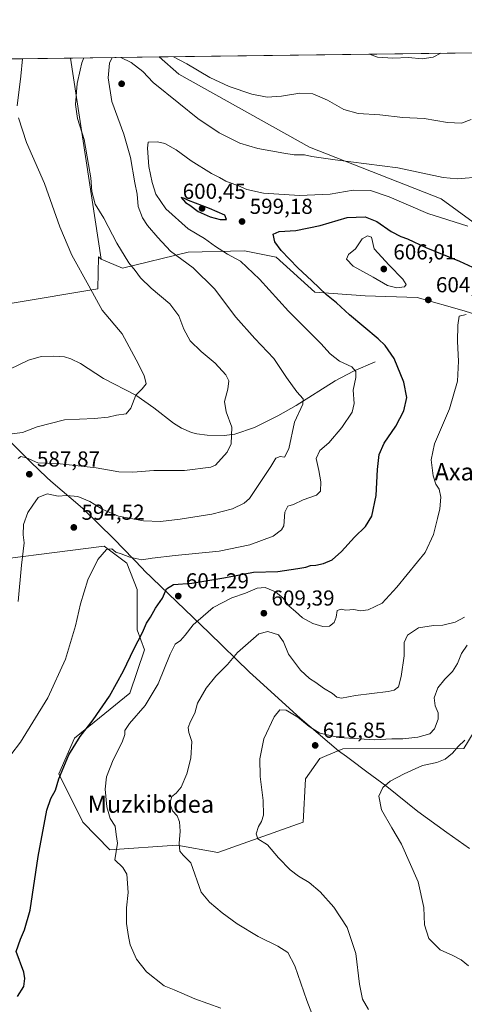
# Model space of a CAD drawing. Units: metres. Extents: x 586982 to 590423, y 4728979 to 4731336.
# Drawn here: x 588987 to 589192, y 4730881 to 4731336 of the extents above; entities that cross this region are included whole.
import ezdxf
from ezdxf.enums import TextEntityAlignment as Align

# ---------------------------------------------------------------- set-up
doc = ezdxf.new("R2010")
doc.units = ezdxf.units.M
doc.header["$MEASUREMENT"] = 0
for name, color, linetype, lineweight in [('Comarca CxS', 21, 'Continuous', 0), ('Comunidad Autónoma CxS', 142, 'Continuous', 0), ('Corriente natural lineal', 142, 'Continuous', 13), ('Cultivos herbáceos CxS', 92, 'Continuous', 0), ('Cultivos leñosos CxS', 92, 'Continuous', 0), ('Curva de nivel maestra', 30, 'Continuous', 30), ('Curva de nivel normal', 30, 'Continuous', 0), ('Entidad de ámbito territorial', 7, 'Continuous', 0), ('Entidad de ámbito territorial CxS', 92, 'Continuous', 0), ('Matorral CxS', 135, 'Continuous', 0), ('Municipio CxS', 4, 'Continuous', 0), ('Pastizal CxS', 92, 'Continuous', 0), ('Provincia CxS', 1, 'Continuous', 0), ('Punto de cota en terreno', 7, 'Continuous', 0), ('Rótulo de punto de cota en terreno', 7, 'Continuous', 0), ('Texto cartográfico', 7, 'Continuous', 0)]:
    doc.layers.add(name, color=color, linetype=linetype, lineweight=lineweight)
doc.styles.add('Style-Arial', font='txt')

# ---------------------------------------------------------------- blocks, each defined once
blk = doc.blocks.new('*U29')
at = {"layer": 'Cultivos herbáceos CxS', "color": 92, "linetype": 'Continuous', "lineweight": 0}
for points in [[(589205.4013, 4731236.0209, 595.018), (589181.5833, 4731253.3609, 591.9876), (589120.6037, 4731277.3151, 588.8682), (589060.1911, 4731310.9761, 586.62), (589051.2379, 4731318.9779, 585.8077), (589196.4917, 4731320.8404, 581.1128)], [(588958.0265, 4731084.3871, 585.343), (589025.7817, 4731092.9456, 594.7511), (589036.1943, 4731085.1267, 595.252), (589041.0101, 4731072.9013, 596.9755), (589041.0097, 4731054.3781, 599.0379), (589044.3437, 4731045.1165, 600.4621), (589037.6751, 4731025.1115, 601.1662), (589012.1037, 4731004.2953, 598.9156), (589004.8277, 4730987.7737, 599.3496), (589015.8217, 4730965.5056, 602.8264), (589028.3341, 4730952.6463, 604.3396), (589059.3203, 4730954.8397, 609.542), (589078.2299, 4730951.5017, 612.6077), (589117.7171, 4730965.4069, 618.4459), (589118.8305, 4730985.4279, 617.5284), (589125.5045, 4730994.8839, 617.4534), (589128.7047, 4730996.2313, 617.3977), (589136.0719, 4730999.3323, 616.1725), (589191.9983, 4730999.4967, 619.6683), (589227.1531, 4731057.3033, 621.3688)], [(587679.8892, 4731301.3933, 465.553), (589010.2093, 4731318.4518, 583.295), (589024.3577, 4731225.4835, 582.1857), (589023.1455, 4731226.6961, 581.9913), (589022.8601, 4731211.8257, 580.3712), (588983.2205, 4731205.158, 575.7297)]]:
    blk.add_polyline3d(points, dxfattribs=at)
blk = doc.blocks.new('5PATER')
at = {"layer": 'Cultivos leñosos CxS', "linetype": 'Continuous', "lineweight": 0}
h = blk.add_hatch(color=51, dxfattribs=at)
edge = h.paths.add_edge_path()
edge.add_ellipse((0, 0), major_axis=(-0.11, -0.111), ratio=0.999422, start_angle=0, end_angle=360)

msp = doc.modelspace()

# ---------------------------------------------------------------- linework, layer by layer
at = {"layer": 'Comarca CxS', "color": 21, "linetype": 'Continuous', "lineweight": 0, "flags": 128}
msp.add_lwpolyline([(588743.89, 4729001.32), (587010.74, 4728979.1), (587003.43, 4729560.72), (586988.39, 4730757.11), (586984.54, 4731063.47), (586981.66, 4731292.44), (588850.42, 4731316.4), (590392.76, 4731336.18), (590402.03, 4730626.65), (590422.98, 4729022.84)], close=True, dxfattribs=at)
at = {"layer": 'Comunidad Autónoma CxS', "color": 142, "linetype": 'Continuous', "lineweight": 0, "flags": 128}
msp.add_lwpolyline([(588743.89, 4729001.32), (587010.74, 4728979.1), (587003.43, 4729560.72), (586988.39, 4730757.11), (586984.54, 4731063.47), (586981.66, 4731292.44), (588850.42, 4731316.4), (590392.76, 4731336.18), (590402.03, 4730626.65), (590422.98, 4729022.84)], close=True, dxfattribs=at)
at = {"layer": 'Corriente natural lineal', "color": 142, "linetype": 'Continuous', "lineweight": 13}
msp.add_polyline3d([(589151.06, 4731178.14, 597.43), (589141.07, 4731173.78, 594.89), (589132.45, 4731169.33, 592.82), (589114.45, 4731157.9, 589.17), (589105.95, 4731153.14, 587.46), (589095.28, 4731147.77, 585.96), (589086.22, 4731144.67, 584.88), (589081.27, 4731144.1, 584.27), (589073.36, 4731144.19, 583.24), (589068.54, 4731144.84, 582.66), (589066.12, 4731145.51, 582.39), (589061.55, 4731147.44, 581.88), (589057.75, 4731149.79, 581.52), (589048.72, 4731156.89, 580.59), (589040.33, 4731162.75, 579.74), (589025.48, 4731170.4, 578.46), (589014.87, 4731177.32, 577.73), (589010.36, 4731179.53, 577.49), (589007.46, 4731180.36, 577.35), (589002.53, 4731180.75, 576.77), (588996.63, 4731180.54, 576.12), (588990.85, 4731178.89, 575.67), (588982.12, 4731174.7, 574.82)], dxfattribs=at)
at = {"layer": 'Cultivos herbáceos CxS', "color": 92, "linetype": 'Continuous', "lineweight": 0, "extrusion": (-0.143126, -0.001835, 0.989703), "elevation": -92407.6, "flags": 128}
msp.add_lwpolyline([(-4723378.52, 642952.84), (-4723378.52, 643011.58)], dxfattribs=at)
at = {"layer": 'Cultivos herbáceos CxS', "color": 92, "linetype": 'Continuous', "lineweight": 0, "extrusion": (0.001775, -0.011661, 0.99993), "elevation": -53543.85, "flags": 128}
msp.add_lwpolyline([(589008.25, 4731015.75), (589022.4, 4730922.77)], dxfattribs=at)
at = {"layer": 'Cultivos herbáceos CxS', "color": 92, "linetype": 'Continuous', "lineweight": 0, "extrusion": (0.0323, 0.000414184, 0.999478), "elevation": 21571.41, "flags": 128}
msp.add_lwpolyline([(4723377.21, -649309.91), (4723377.21, -649455.25)], dxfattribs=at)
at = {"layer": 'Cultivos herbáceos CxS', "color": 92, "linetype": 'Continuous', "lineweight": 0}
for points in [[(589051.24, 4731318.98, 585.81), (589060.19, 4731310.98, 586.62), (589120.6, 4731277.32, 588.87), (589181.58, 4731253.36, 591.99), (589205.4, 4731236.02, 595.02)], [(589024.36, 4731225.48, 582.19), (589023.15, 4731226.7, 581.99), (589022.86, 4731211.83, 580.37), (588983.22, 4731205.16, 575.73)], [(588958.03, 4731084.39, 585.34), (589025.78, 4731092.95, 594.75), (589036.19, 4731085.13, 595.25), (589041.01, 4731072.9, 596.98), (589041.01, 4731054.38, 599.04), (589044.34, 4731045.12, 600.46), (589037.68, 4731025.11, 601.17), (589012.1, 4731004.3, 598.92), (589004.83, 4730987.77, 599.35), (589015.82, 4730965.51, 602.83), (589028.33, 4730952.65, 604.34), (589059.32, 4730954.84, 609.54), (589078.23, 4730951.5, 612.61), (589117.72, 4730965.41, 618.45), (589118.83, 4730985.43, 617.53), (589125.5, 4730994.88, 617.45), (589128.7, 4730996.23, 617.4), (589136.07, 4730999.33, 616.17), (589192, 4730999.5, 619.67), (589227.15, 4731057.3, 621.37), (589256.25, 4731084.99, 621.36), (589261.47, 4731126.52, 622.61), (589272.8, 4731152.85, 623.58)]]:
    msp.add_polyline3d(points, dxfattribs=at)
at = {"layer": 'Curva de nivel maestra', "color": 30, "linetype": 'Continuous', "lineweight": 30, "elevation": 600, "flags": 128}
for points in [[(589079.34, 4731243.84), (589082.37, 4731243.92), (589081.55, 4731245.83), (589074.42, 4731249.01), (589064.67, 4731252.59), (589062.89, 4731253.57), (589061.41, 4731254.02), (589063.32, 4731251.77), (589065.37, 4731250.42), (589069.21, 4731247.51), (589074.77, 4731245.03), (589079.34, 4731243.84)], [(588985.66, 4730884.84), (588988.55, 4730889.49), (588989.09, 4730893.24), (588988.61, 4730896.08), (588985.08, 4730905.72), (588987.02, 4730911.42), (588988.86, 4730915.77), (588991.52, 4730924.82), (588995.21, 4730949.54), (588999.22, 4730971.01), (589001.16, 4730976.39), (589003.23, 4730980.24), (589004.8, 4730985.53), (589009.41, 4730996.53), (589014.62, 4731005.07), (589020.62, 4731012.74), (589028.19, 4731023.73), (589034.65, 4731035.4), (589039.4, 4731045.4), (589043.48, 4731053.06), (589045.36, 4731057.4), (589047.16, 4731060.15), (589049.45, 4731064.28), (589052.64, 4731069), (589054.58, 4731073.24), (589057.81, 4731075.22), (589066.2, 4731075.82), (589081.09, 4731078.36), (589094.7, 4731080.94), (589105.99, 4731081.28), (589115.22, 4731082.71), (589119, 4731083.18), (589121.13, 4731084.03), (589123.57, 4731084.14), (589127.13, 4731084.91), (589131.08, 4731086.71), (589135.47, 4731090.51), (589141.45, 4731097.12), (589146.58, 4731101.98), (589149.48, 4731106.78), (589151.54, 4731116.38), (589152.04, 4731128.38), (589152.8, 4731135.38), (589155.14, 4731140.53), (589160.53, 4731148.32), (589164.25, 4731155.53), (589165.62, 4731161.68), (589164.29, 4731168.75), (589159.85, 4731179.59), (589155.64, 4731185.61), (589152.37, 4731188.79), (589139.1, 4731199.81), (589133.12, 4731205.37), (589128.5, 4731209.01), (589121.81, 4731215.48), (589115.29, 4731221.57), (589107.58, 4731229.52), (589104.61, 4731233.55), (589103.79, 4731237.1), (589106.68, 4731238.29), (589114.39, 4731238.81), (589125.54, 4731241.09), (589138.02, 4731244.73), (589146.4, 4731245.16), (589151.74, 4731242.96), (589158.42, 4731238.37), (589162.81, 4731236.06), (589166.03, 4731234.87), (589174.49, 4731230.91), (589190.02, 4731224.66), (589202.03, 4731219.02)]]:
    msp.add_lwpolyline(points, dxfattribs=at)
at = {"layer": 'Curva de nivel normal', "color": 30, "linetype": 'Continuous', "lineweight": 0, "flags": 128}
for points, elevation in [([(588987.97, 4731318.17), (588987.97, 4731318.16), (588987.23, 4731310.04), (588985.51, 4731296.32)], 580), ([(589016.33, 4731318.53), (589015.49, 4731316.32), (589014.63, 4731312.89), (589013.24, 4731306.65), (589012.46, 4731296.99), (589013.49, 4731290.55), (589016.51, 4731280.84), (589018.51, 4731269.32), (589019.66, 4731263.16), (589020.1, 4731256.76), (589021.6, 4731251.03), (589025.63, 4731244.42), (589031.68, 4731232.92), (589037.22, 4731223.8), (589040.08, 4731220.33), (589042.6, 4731216.86), (589047.5, 4731212.09), (589056.18, 4731204.88), (589060.31, 4731199.33), (589062.56, 4731193.25), (589065.57, 4731187.78), (589070.6, 4731182.83), (589077.03, 4731177.51), (589081.95, 4731172.14), (589083.32, 4731169.37), (589082.96, 4731165.52), (589081.32, 4731159.85), (589082.12, 4731155.08), (589084.81, 4731148.01), (589084.5, 4731140.27), (589082.68, 4731136.46), (589077.19, 4731130.45), (589075.1, 4731129.46), (589062.85, 4731127.87), (589048.64, 4731127.87), (589039.03, 4731127.18), (589032.53, 4731127.31), (589021.99, 4731129.13), (589004.09, 4731131.19), (588995.14, 4731131.51), (588989.79, 4731133.81), (588987.27, 4731134.37), (588985.98, 4731133.51)], 585), ([(589029.45, 4731318.7), (589028.19, 4731316.15), (589027.56, 4731309.3), (589029.24, 4731298.38), (589034.86, 4731283.36), (589037.92, 4731272.54), (589039.96, 4731260.84), (589040.95, 4731255.56), (589041.49, 4731249.82), (589043.44, 4731244.68), (589045.8, 4731241.05), (589050.57, 4731235.48), (589056.39, 4731229.24), (589066.93, 4731221.56), (589076.7, 4731211.88), (589086.66, 4731198.82), (589095.44, 4731188.93), (589104.23, 4731179.73), (589109.99, 4731170.91), (589114.75, 4731164.24), (589117.72, 4731161.08), (589117.51, 4731158.51), (589113.65, 4731150.17), (589111.09, 4731137.89), (589109.09, 4731134.06), (589107.09, 4731134.4), (589105.09, 4731133.54), (589102.76, 4731129.75), (589098.79, 4731123.81), (589092.87, 4731114.94), (589090.43, 4731112.82), (589085.14, 4731110.2), (589075.51, 4731107.74), (589060.88, 4731105.5), (589051.81, 4731104.42), (589043.87, 4731104.64), (589032.44, 4731106.8), (589025.11, 4731109.85), (589019.2, 4731113.66), (589013.59, 4731115.92), (589008.36, 4731116.3), (589004.44, 4731116.08), (588999.36, 4731117.14), (588995.18, 4731115.42), (588992.72, 4731111.96), (588990.52, 4731108.52), (588988.5, 4731102.93), (588988.32, 4731098.21), (588988.73, 4731094.43), (588987.47, 4731084.22), (588986.04, 4731067.44)], 590), ([(589200.16, 4731263.56), (589188.88, 4731262.71), (589182.41, 4731263.24), (589161.54, 4731267.67), (589132.59, 4731271.46), (589121.8, 4731273.02), (589118.39, 4731273.77), (589113.62, 4731273.7), (589108.72, 4731274.53), (589096.76, 4731276.68), (589088.41, 4731279.2), (589078.87, 4731283.96), (589068.97, 4731290.55), (589060.33, 4731297.57), (589048.45, 4731307.15), (589043.65, 4731312.18), (589038.26, 4731316.34), (589033.43, 4731318.75)], 590), ([(589195.44, 4731290.08), (589190.88, 4731288.37), (589184.41, 4731288.63), (589173.67, 4731290.47), (589163.76, 4731291.02), (589153.1, 4731292.15), (589143.1, 4731292.88), (589136.53, 4731294.76), (589128.98, 4731298.98), (589122.22, 4731301.97), (589116.22, 4731302.25), (589107.76, 4731300.89), (589101.1, 4731300.43), (589094.06, 4731301.78), (589083.6, 4731305.3), (589074.61, 4731309.4), (589063.98, 4731315.77), (589057.83, 4731319.06)], 585), ([(589181.41, 4731320.65), (589177.78, 4731318.86), (589172.77, 4731318.17), (589166.36, 4731318.73), (589159.12, 4731318.45), (589152.16, 4731318.85), (589148.45, 4731320.22)], 580), ([(588986.18, 4731290.88), (588989.82, 4731279.44), (588998.23, 4731260.49), (589005.23, 4731240.48), (589010.87, 4731227.46), (589018.7, 4731213.29), (589024.79, 4731202.04), (589034.03, 4731191), (589040.52, 4731178.97), (589044.29, 4731171.86), (589045.11, 4731168), (589043.34, 4731165.71), (589040.32, 4731162.71), (589038.1, 4731156.71), (589035.9, 4731154.04), (589031.47, 4731153.5), (589027.59, 4731152.55), (589021.23, 4731152), (589007.47, 4731151.34), (588994.77, 4731148.09), (588988.01, 4731145.44), (588982, 4731144.7)], 580), ([(589193.81, 4731240.75), (589175.38, 4731246.66), (589157.43, 4731254.32), (589148.78, 4731257.21), (589140.84, 4731257.39), (589130.24, 4731255.65), (589116.04, 4731254.93), (589099.44, 4731256.04), (589091.71, 4731257.68), (589087.8, 4731259.4), (589082.05, 4731261.64), (589079.01, 4731263.3), (589075.37, 4731265.1), (589065.93, 4731271.01), (589059.06, 4731276.08), (589053.77, 4731279.01), (589050.42, 4731279.82), (589046.15, 4731279.53), (589045.8, 4731276.88), (589046.47, 4731268.3), (589047.91, 4731260.92), (589049.68, 4731255.5), (589054.29, 4731248.77), (589064.62, 4731239.61), (589072.18, 4731235.11), (589077.16, 4731231.42), (589082.82, 4731227.9), (589088.8, 4731224.62), (589097.56, 4731216.3), (589111.01, 4731201.54), (589125.95, 4731186.56), (589130.22, 4731181.76), (589134.5, 4731178.44), (589140.16, 4731175.84), (589142.08, 4731173.71), (589142.03, 4731170.92), (589140.92, 4731164.98), (589141.3, 4731158.94), (589140.31, 4731154.89), (589135.66, 4731147.74), (589129.64, 4731140.66), (589125.44, 4731137.21), (589123.78, 4731133.48), (589125, 4731127.99), (589125.92, 4731122.74), (589125.79, 4731118.4), (589123.89, 4731116.55), (589117.77, 4731114.43), (589113.34, 4731112.22), (589110.6, 4731111.37), (589109.28, 4731108.61), (589108.74, 4731102.33), (589107.79, 4731100.5), (589103.84, 4731097.51), (589093.1, 4731093.53), (589078.89, 4731090.72), (589058.6, 4731088.65), (589047.99, 4731087.4), (589043.16, 4731086.7), (589037.56, 4731087.8), (589033.54, 4731089.49), (589031.18, 4731090.22), (589029.3, 4731091.7), (589026.82, 4731091.48), (589022.89, 4731086.82), (589018.13, 4731077.39), (589014.86, 4731066.36), (589012.55, 4731056.1), (589007.84, 4731040.82), (588999.72, 4731022.86), (588987.05, 4731002.45), (588973.45, 4730984.87)], 595), ([(589147.44, 4731236.3), (589145.08, 4731234.98), (589141.91, 4731230.36), (589138.68, 4731227.7), (589137.73, 4731225.55), (589140.79, 4731222.32), (589150.09, 4731217.22), (589156.76, 4731213.37), (589161.08, 4731212.32), (589164.52, 4731212.77), (589165.41, 4731213.87), (589163.85, 4731216.36), (589157.5, 4731222.7), (589150.6, 4731230.36), (589149.28, 4731235.69), (589147.44, 4731236.3)], 605), ([(589193.08, 4731200.01), (589189.8, 4731199.14), (589189.26, 4731195.03), (589189.06, 4731187.48), (589189.59, 4731178.5), (589189.14, 4731169.16), (589185.42, 4731156.35), (589178.5, 4731140.28), (589176.97, 4731132.81), (589177.82, 4731125.5), (589179.01, 4731121.65), (589180.58, 4731119.22), (589181.3, 4731115.6), (589180.94, 4731110.22), (589179.8, 4731105.81), (589177.96, 4731098.32), (589174.13, 4731089.96), (589170.63, 4731085.72), (589161.09, 4731073.99), (589154.2, 4731066.64), (589147.83, 4731063.58), (589144.21, 4731063.1), (589141.09, 4731063.63), (589137.52, 4731063.4), (589135.32, 4731063.89), (589133.48, 4731063.26), (589132.98, 4731060.1), (589132.12, 4731057.73), (589129.89, 4731056.06), (589126.76, 4731055.92), (589122.19, 4731057.16), (589117.48, 4731059.79), (589114.23, 4731062.72), (589111.2, 4731065.24), (589108.43, 4731068.92), (589104.95, 4731071.91), (589100.14, 4731073.81), (589096.51, 4731073.54), (589091.1, 4731071.23), (589084.69, 4731069.1), (589076.19, 4731064.69), (589066.93, 4731056.68), (589063.16, 4731051.79), (589060.98, 4731049.41), (589058.63, 4731047.68), (589056.22, 4731043.14), (589050.76, 4731029.42), (589044.68, 4731019.4), (589037.5, 4731011.07), (589035.35, 4731007.81), (589035.36, 4731005.99), (589034.14, 4731002.43), (589029.88, 4730994.28), (589026.9, 4730986.46), (589026.18, 4730980.74), (589026.91, 4730972.6), (589028.55, 4730967.18), (589030.84, 4730963.61), (589031.26, 4730959.75), (589031.84, 4730955.82), (589030.67, 4730948.08), (589034.39, 4730944.53), (589036.27, 4730941.38), (589036.8, 4730932.95), (589036.04, 4730925.87), (589036.06, 4730918.58), (589037.02, 4730912.65), (589037.77, 4730908.79), (589040.76, 4730902.15), (589045.35, 4730896.34), (589053.44, 4730889.79), (589058.08, 4730887.96), (589067.64, 4730883.78), (589079.73, 4730879.52)], 605), ([(589124.3, 4730870.35), (589119.36, 4730882.99), (589113.94, 4730899.04), (589110.6, 4730905.23), (589106.1, 4730908.16), (589096.97, 4730912.56), (589087.19, 4730918.47), (589080.36, 4730923.49), (589074.39, 4730928.47), (589070.53, 4730933.18), (589065.78, 4730946.68), (589062.28, 4730950.16), (589060.71, 4730952.04), (589060.45, 4730955.52), (589060.93, 4730961.34), (589060.56, 4730965.56), (589059.52, 4730968.36), (589057.32, 4730970.74), (589056.11, 4730974.24), (589057.03, 4730977.33), (589059.06, 4730978.89), (589061.28, 4730981.64), (589063.96, 4730987.74), (589065.81, 4730994.97), (589066.34, 4731002.79), (589064.9, 4731006.91), (589064.57, 4731009.18), (589065.6, 4731011.96), (589067.66, 4731015.74), (589068.95, 4731020.42), (589072.94, 4731027.34), (589077.43, 4731032.93), (589082.69, 4731038.29), (589087.33, 4731043.82), (589093.53, 4731049.22), (589097.31, 4731052.4), (589101.43, 4731053.47), (589106.34, 4731051.92), (589108.6, 4731048.79), (589111.02, 4731043.14), (589116.54, 4731035.64), (589120.63, 4731031.76), (589123.64, 4731029.95), (589127.11, 4731027.42), (589131.32, 4731024.84), (589133.24, 4731023.22), (589135.42, 4731022.8), (589141.96, 4731023.98), (589157.02, 4731025.76), (589159.84, 4731026.42), (589161.75, 4731028.01), (589162.96, 4731032.82), (589164.38, 4731042.36), (589164.45, 4731048.41), (589165.92, 4731051.91), (589171, 4731055.19), (589178.03, 4731056.3), (589182.23, 4731056.44), (589187.92, 4731057.79), (589192.3, 4731060.21)], 610), ([(589147.97, 4730878.98), (589145.2, 4730883.71), (589143.83, 4730890.63), (589142.11, 4730904.78), (589138.02, 4730916.76), (589131.86, 4730926.18), (589125.53, 4730933.25), (589120.52, 4730937.58), (589115.55, 4730940.55), (589111.68, 4730943.49), (589106.3, 4730948.92), (589101.25, 4730954.91), (589096.84, 4730957.75), (589095.96, 4730960.08), (589097.05, 4730963.42), (589098.5, 4730965.81), (589099.37, 4730968.75), (589099.25, 4730975.5), (589097.83, 4730986.56), (589097.75, 4730994.77), (589099.54, 4731003.91), (589104.3, 4731014.16), (589106.89, 4731017.42), (589109.86, 4731017.26), (589115.32, 4731013.96), (589120.55, 4731009.65), (589125.49, 4731006.62), (589134.3, 4731004.63), (589150.56, 4731003.54), (589158.75, 4731003.98), (589163.75, 4731003.96), (589170.75, 4731004.74), (589176.27, 4731006.31), (589178.42, 4731008.52), (589180.14, 4731013.07), (589180.15, 4731015.99), (589178.79, 4731019.22), (589178.32, 4731022.84), (589180.04, 4731027.52), (589183.2, 4731031.58), (589186.75, 4731035), (589189.04, 4731038.79), (589190.94, 4731043.42), (589193.52, 4731047.28)], 615), ([(589194.14, 4730899.15), (589190.77, 4730901.78), (589186.84, 4730903.85), (589181.1, 4730906.44), (589175.8, 4730911.72), (589173.87, 4730918.08), (589173.55, 4730926.08), (589170.86, 4730937.9), (589163.24, 4730955.34), (589158.68, 4730962.9), (589153.98, 4730971.08), (589152.75, 4730977.41), (589154.54, 4730981.44), (589157.98, 4730984.32), (589164.42, 4730987.8), (589172.9, 4730991.62), (589179.49, 4730993.08), (589183.31, 4730994.56), (589186.75, 4730997.3), (589189.41, 4731000.48), (589192.51, 4731003.38)], 620)]:
    msp.add_lwpolyline(points, dxfattribs=dict(at, elevation=elevation))
at = {"layer": 'Entidad de ámbito territorial', "color": 7, "linetype": 'Continuous', "lineweight": 0, "flags": 128}
msp.add_lwpolyline([(588979.71, 4731143.98), (588991.83, 4731131.76), (588999.29, 4731124.66), (589001.07, 4731122.98), (589015.8, 4731110.45), (589030.42, 4731096.15), (589043.61, 4731082.41), (589044.28, 4731081.71), (589074.3, 4731052.85), (589092.87, 4731034.8), (589094.43, 4731033.29), (589116.35, 4731013.48), (589134.03, 4730998.45), (589137.71, 4730995.72), (589142.63, 4730992.07), (589144.14, 4730990.95), (589147.19, 4730988.72), (589156.42, 4730981.95), (589170.76, 4730970.31), (589184.07, 4730960.69), (589194.56, 4730953.32)], dxfattribs=at)
at = {"layer": 'Entidad de ámbito territorial CxS', "color": 92, "linetype": 'Continuous', "lineweight": 0, "flags": 128}
msp.add_lwpolyline([(588979.71, 4731143.98), (588991.83, 4731131.76), (588999.29, 4731124.66), (589001.07, 4731122.98), (589015.8, 4731110.45), (589030.42, 4731096.15), (589043.61, 4731082.41), (589044.28, 4731081.71), (589074.3, 4731052.85), (589092.87, 4731034.8), (589094.43, 4731033.29), (589116.35, 4731013.48), (589134.03, 4730998.45), (589137.71, 4730995.72), (589142.63, 4730992.07), (589144.14, 4730990.95), (589147.19, 4730988.72), (589156.42, 4730981.95), (589170.76, 4730970.31), (589184.07, 4730960.69), (589194.56, 4730953.32)], dxfattribs=at)
at = {"layer": 'Matorral CxS', "color": 135, "linetype": 'Continuous', "lineweight": 0, "extrusion": (-0.061118, -0.000783699, 0.99813), "elevation": -39124.81, "flags": 128}
msp.add_lwpolyline([(-4723377.43, 648446.24), (-4723377.43, 648487.35)], dxfattribs=at)
at = {"layer": 'Matorral CxS', "color": 135, "linetype": 'Continuous', "lineweight": 0, "extrusion": (0.001775, -0.011661, 0.99993), "elevation": -53543.85, "flags": 128}
msp.add_lwpolyline([(589008.25, 4731015.75), (589022.4, 4730922.77)], dxfattribs=at)
at = {"layer": 'Matorral CxS', "color": 135, "linetype": 'Continuous', "lineweight": 0}
for points in [[(589211.59, 4731195.49, 605.57), (589192.19, 4731201.69, 604.43), (589170.46, 4731207.9, 604.63), (589146.41, 4731208.68, 603.23), (589123.13, 4731210.23, 599.14), (589105.29, 4731226.53, 598.99), (589090.55, 4731229.45, 596.74), (589064.6, 4731228.79, 591.75), (589034.16, 4731221.42, 584.01), (589024.36, 4731225.48, 582.19), (589010.21, 4731318.45, 583.29), (589051.24, 4731318.98, 585.81), (589060.19, 4731310.98, 586.62), (589120.6, 4731277.32, 588.87), (589181.58, 4731253.36, 591.99), (589205.4, 4731236.02, 595.02)], [(589051.24, 4731318.98, 585.81), (589060.19, 4731310.98, 586.62), (589120.6, 4731277.32, 588.87), (589181.58, 4731253.36, 591.99), (589205.4, 4731236.02, 595.02)], [(589024.36, 4731225.48, 582.19), (589034.16, 4731221.42, 584.01), (589064.6, 4731228.79, 591.75), (589090.55, 4731229.45, 596.74), (589105.29, 4731226.53, 598.99), (589123.13, 4731210.23, 599.14), (589146.41, 4731208.68, 603.23), (589170.46, 4731207.9, 604.63), (589192.19, 4731201.69, 604.43), (589211.59, 4731195.49, 605.57), (589220.12, 4731185.4, 607.11), (589234.09, 4731173.76, 610.28), (589239.52, 4731163.68, 612.83), (589244.17, 4731148.16, 616.52), (589253.48, 4731140.4, 620.14), (589265.9, 4731153.59, 621.9), (589272.8, 4731152.85, 623.58)]]:
    msp.add_polyline3d(points, dxfattribs=at)
at = {"layer": 'Municipio CxS', "color": 4, "linetype": 'Continuous', "lineweight": 0, "flags": 128}
msp.add_lwpolyline([(586981.66, 4731292.44), (588850.42, 4731316.4), (590392.76, 4731336.18), (590402.03, 4730626.65), (590422.98, 4729022.84), (588743.89, 4729001.32), (587010.74, 4728979.1)], dxfattribs=at)
at = {"layer": 'Pastizal CxS', "color": 92, "linetype": 'Continuous', "lineweight": 0}
for points in [[(588983.22, 4731205.16, 575.73), (589022.86, 4731211.83, 580.37), (589023.15, 4731226.7, 581.99), (589024.36, 4731225.48, 582.19), (589034.16, 4731221.42, 584.01), (589064.6, 4731228.79, 591.75), (589090.55, 4731229.45, 596.74), (589105.29, 4731226.53, 598.99), (589123.13, 4731210.23, 599.14), (589146.41, 4731208.68, 603.23), (589170.46, 4731207.9, 604.63), (589192.19, 4731201.69, 604.43), (589211.59, 4731195.49, 605.57)], [(589024.36, 4731225.48, 582.19), (589023.15, 4731226.7, 581.99), (589022.86, 4731211.83, 580.37), (588983.22, 4731205.16, 575.73)], [(589024.36, 4731225.48, 582.19), (589034.16, 4731221.42, 584.01), (589064.6, 4731228.79, 591.75), (589090.55, 4731229.45, 596.74), (589105.29, 4731226.53, 598.99), (589123.13, 4731210.23, 599.14), (589146.41, 4731208.68, 603.23), (589170.46, 4731207.9, 604.63), (589192.19, 4731201.69, 604.43), (589211.59, 4731195.49, 605.57), (589220.12, 4731185.4, 607.11), (589234.09, 4731173.76, 610.28), (589239.52, 4731163.68, 612.83), (589244.17, 4731148.16, 616.52), (589253.48, 4731140.4, 620.14), (589265.9, 4731153.59, 621.9), (589272.8, 4731152.85, 623.58)], [(588958.03, 4731084.39, 585.34), (589025.78, 4731092.95, 594.75), (589036.19, 4731085.13, 595.25), (589041.01, 4731072.9, 596.98), (589041.01, 4731054.38, 599.04), (589044.34, 4731045.12, 600.46), (589037.68, 4731025.11, 601.17), (589012.1, 4731004.3, 598.92), (589004.83, 4730987.77, 599.35), (589015.82, 4730965.51, 602.83), (589028.33, 4730952.65, 604.34), (589059.32, 4730954.84, 609.54), (589078.23, 4730951.5, 612.61), (589117.72, 4730965.41, 618.45), (589118.83, 4730985.43, 617.53), (589125.5, 4730994.88, 617.45), (589128.7, 4730996.23, 617.4), (589136.07, 4730999.33, 616.17), (589192, 4730999.5, 619.67), (589227.15, 4731057.3, 621.37), (589256.25, 4731084.99, 621.36), (589261.47, 4731126.52, 622.61), (589272.8, 4731152.85, 623.58)], [(589227.15, 4731057.3, 621.37), (589192, 4730999.5, 619.67), (589136.07, 4730999.33, 616.17), (589128.7, 4730996.23, 617.4), (589125.5, 4730994.88, 617.45), (589118.83, 4730985.43, 617.53), (589117.72, 4730965.41, 618.45), (589078.23, 4730951.5, 612.61), (589059.32, 4730954.84, 609.54), (589028.33, 4730952.65, 604.34), (589015.82, 4730965.51, 602.83), (589004.83, 4730987.77, 599.35), (589012.1, 4731004.3, 598.92), (589037.68, 4731025.11, 601.17), (589044.34, 4731045.12, 600.46), (589041.01, 4731054.38, 599.04), (589041.01, 4731072.9, 596.98), (589036.19, 4731085.13, 595.25), (589025.78, 4731092.95, 594.75), (588958.03, 4731084.39, 585.34)]]:
    msp.add_polyline3d(points, dxfattribs=at)
at = {"layer": 'Provincia CxS', "color": 1, "linetype": 'Continuous', "lineweight": 0, "flags": 128}
msp.add_lwpolyline([(588743.89, 4729001.32), (587010.74, 4728979.1), (587003.43, 4729560.72), (586988.39, 4730757.11), (586984.54, 4731063.47), (586981.66, 4731292.44), (588850.42, 4731316.4), (590392.76, 4731336.18), (590402.03, 4730626.65), (590422.98, 4729022.84)], close=True, dxfattribs=at)

# ---------------------------------------------------------------- block references
at = {"layer": 'Cultivos herbáceos CxS', "color": 92, "linetype": 'Continuous', "lineweight": 0}
msp.add_blockref('*U29', (0, 0), dxfattribs=at)
at = {"layer": 'Punto de cota en terreno', "color": 7, "linetype": 'Continuous', "lineweight": 0, "xscale": 10, "yscale": 10, "zscale": 10}
for p in [(589033.83, 4731306.57, 592.46), (589071, 4731249, 600.45), (589089.48, 4731242.95, 599.18), (589155, 4731221, 606.01), (589175.57, 4731206.72, 604.69), (588991.16, 4731126.2, 587.87), (589011.73, 4731101.62, 594.52), (589059.99, 4731069.9, 601.29), (589099.56, 4731061.98, 609.39), (589123.29, 4731000.92, 616.85)]:
    msp.add_blockref('5PATER', p, dxfattribs=at)

# ---------------------------------------------------------------- texts
at = {"layer": 'Rótulo de punto de cota en terreno', "color": 7, "linetype": 'Continuous', "lineweight": 0, "style": 'Style-Arial'}
for s, p in [('600,45', (589062.04, 4731253.41)), ('599,18', (589093.01, 4731246.48)), ('606,01', (589159.41, 4731225.41)), ('604,69', (589179.1, 4731210.25)), ('587,87', (588994.69, 4731129.73)), ('594,52', (589015.26, 4731105.15)), ('601,29', (589063.52, 4731073.43)), ('609,39', (589103.09, 4731065.51)), ('616,85', (589126.82, 4731004.45))]:
    msp.add_text(s, height=7, dxfattribs=at).set_placement(p)
at = {"layer": 'Texto cartográfico', "color": 7, "linetype": 'Continuous', "lineweight": 0, "style": 'Style-Arial'}
for s, p in [('Axarimendia', (589210.52, 4731127.31)), ('Muzkibidea', (589047.37, 4730973.77))]:
    msp.add_text(s, height=8, dxfattribs=at).set_placement(p, align=Align.MIDDLE_CENTER)

doc.saveas('drawing.dxf')
